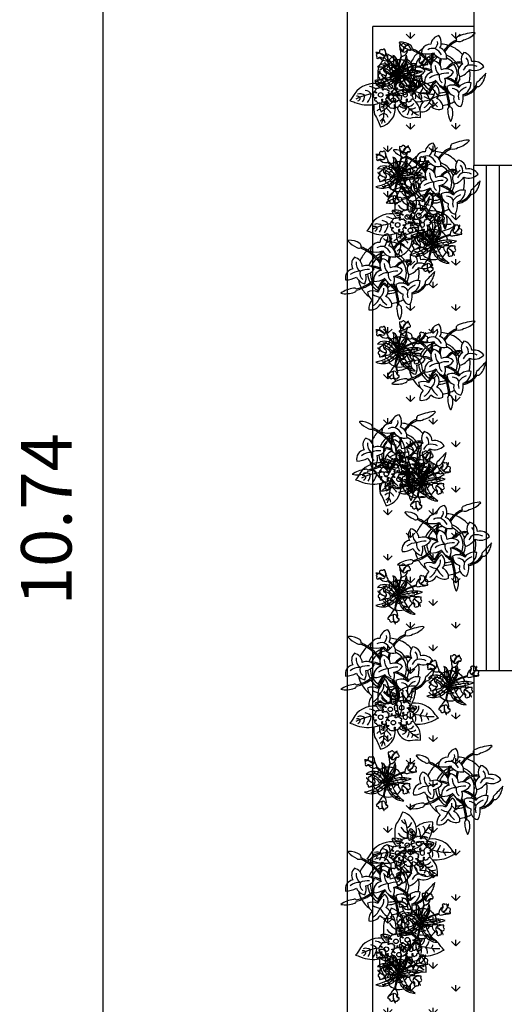
# Model space of a CAD drawing. Units: millimetres. Extents: x -17.2 to 1.2, y 30.6 to 42.6.
# Drawn here: x -17.2 to -15.2, y 34.3 to 38.2 of the extents above; entities that cross this region are included whole.
import ezdxf

# ---------------------------------------------------------------- set-up
doc = ezdxf.new("R2010")
doc.units = ezdxf.units.MM
doc.layers.get('0').update_dxf_attribs({"color": 6})
for name, color, linetype in [('Esquadrias', 3, 'Continuous'), ('Margem', 8, 'Continuous'), ('Paredes', 1, 'Continuous'), ('Soleiras', 2, 'Continuous'), ('VEGET', 64, 'Continuous'), ('VEGET-I', 62, 'Continuous')]:
    doc.layers.add(name, color=color, linetype=linetype)
doc.styles.get("Standard").update_dxf_attribs({"font": 'stylu.ttf', "height": 0.2})
doc.dimstyles.new('Arquitetura', dxfattribs={"dimtxt": 0.2, "dimasz": 0.2, "dimexe": 0.2, "dimexo": 0.4, "dimgap": 0.09, "dimtad": 1, "dimzin": 4, "dimdsep": 46, "dimtxsty": 'Standard', "dimblk": 'OBLIQUE', "dimcen": 0.1, "dimdle": 0.2, "dimse1": 1, "dimse2": 1, "dimadec": 0, "dimazin": 1, "dimtfac": 1, "dimtix": 1, "dimtmove": 0, "dimatfit": 3, "dimfxl": 0, "dimarcsym": 0})

# ---------------------------------------------------------------- blocks, each defined once
blk = doc.blocks.new('VEGET-10')
at = {"layer": 'VEGET', "color": 21}
for points in [[(0.0257, 0.1161, -0.195055), (0.0194, 0.1216, 0.501368), (0.0099, 0.121, -0.376344), (0.0014, 0.1191, 0.636994), (-0.0006, 0.1157, 0.091173), (0.003, 0.0953, 0.036395), (0.0053, 0.0776, 0.096784), (0.0071, 0.0754, 0.035642)], [(-0.0828, 0.0863, -0.062762), (-0.0851, 0.0847, 0.34066), (-0.0925, 0.0783, -0.393845), (-0.092, 0.0699, 0.287974), (-0.0862, 0.0644, -0.389519), (-0.0772, 0.0657, 0.232624), (-0.0527, 0.0554, 0.182881), (-0.0481, 0.0575, -0.033616)], [(-0.0464, 0.06, 0.096784), (-0.0459, 0.0627, 0.036395), (-0.0523, 0.0795, 0.091173), (-0.0587, 0.0991, 0.636994), (-0.0621, 0.1012, -0.376344), (-0.0705, 0.0988, 0.501368), (-0.0792, 0.0949, -0.195055), (-0.082, 0.087, 0.06826)], [(0.0097, 0.074, 0.182881), (0.0148, 0.0743, 0.232624), (0.0315, 0.095, -0.389519), (0.0401, 0.0981, 0.287974), (0.0425, 0.1056, -0.393845), (0.039, 0.1133, 0.34066), (0.0295, 0.1154, -0.062762), (0.0267, 0.1158, -0.064896)], [(0.1003, 0.0664, -0.062762), (0.0991, 0.0689, 0.34066), (0.094, 0.0772, -0.393845), (0.0856, 0.0781, 0.287974), (0.0792, 0.0733, -0.389519), (0.079, 0.0642, 0.232624), (0.0649, 0.0417, 0.058292), (0.0649, 0.04, 0.020555)], [(0.0659, 0.0372, 0.222448), (0.071, 0.0338, 0.036395), (0.0886, 0.0374, 0.091173), (0.109, 0.0405, 0.636994), (0.1116, 0.0435, -0.376344), (0.1106, 0.0521, 0.501368), (0.1082, 0.0614, -0.195055), (0.1009, 0.0655, 0.06826)], [(-0.0789, 0.0073, -0.195055), (-0.0839, 0.0005, 0.501368), (-0.0824, -0.0089, -0.376344), (-0.0798, -0.0172, 0.636994), (-0.0762, -0.0188, 0.084136), (-0.0577, -0.0141, 0.053439)], [(-0.0575, 0.0148, 0.007798), (-0.0584, 0.015, -0.389519), (-0.0623, 0.0232, 0.287974), (-0.0701, 0.025, -0.393845), (-0.0774, 0.0207, 0.34066), (-0.0786, 0.0111, -0.062762), (-0.0787, 0.0083, -0.064896)], [(0.0507, -0.0309, 0.048427), (0.0557, -0.0338, -0.389519), (0.0571, -0.0428, 0.287974), (0.064, -0.0467, -0.393845), (0.0722, -0.0448, 0.34066), (0.0762, -0.0358, -0.062762), (0.0771, -0.0332, -0.064896)], [(0.0776, -0.0323, -0.195055), (0.0843, -0.0272, 0.501368), (0.0855, -0.0177, -0.376344), (0.0853, -0.0091, 0.636994), (0.0824, -0.0065, 0.091173), (0.0617, -0.006, 0.005326), (0.0591, -0.0056, 0.035051)], [(-0.0198, -0.0578, 0.154212), (-0.0239, -0.0592, 0.036395), (-0.0339, -0.0741, 0.091173), (-0.0461, -0.0908, 0.636994), (-0.0459, -0.0947, -0.376344), (-0.0391, -0.1002, 0.501368), (-0.0309, -0.105, -0.195055), (-0.0228, -0.1028, 0.06826)], [(-0.0218, -0.1029, -0.062762), (-0.0191, -0.1039, 0.34066), (-0.0097, -0.1062, -0.393845), (-0.0031, -0.1009, 0.287974), (-0.0019, -0.093, -0.389519), (-0.0082, -0.0864, 0.232624), (-0.014, -0.0605, 0.124656), (-0.0168, -0.0584, -0.002356)]]:
    blk.add_lwpolyline(points, format="xyb", dxfattribs=at)
at = {"layer": 'VEGET', "color": 41}
for points in [[(0.0267, 0.1158, -0.064896), (0.0354, 0.1216, 0.810808), (0.035, 0.1224, 0.06826), (0.0257, 0.1161, -0.195055)], [(-0.082, 0.087, 0.06826), (-0.0933, 0.0882, 0.810808), (-0.0933, 0.0873, -0.064896), (-0.0828, 0.0863, -0.062762)], [(0.1009, 0.0655, 0.06826), (0.1039, 0.0764, 0.810808), (0.103, 0.0765, -0.064896), (0.1003, 0.0664, -0.062762)], [(-0.0787, 0.0083, -0.064896), (-0.0853, 0.0164, 0.810808), (-0.0861, 0.016, 0.06826), (-0.0789, 0.0073, -0.195055)], [(0.0771, -0.0332, -0.064896), (0.0811, -0.0429, 0.810808), (0.082, -0.0427, 0.06826), (0.0776, -0.0323, -0.195055)], [(-0.0228, -0.1028, 0.06826), (-0.0173, -0.1126, 0.810808), (-0.0165, -0.1121, -0.064896), (-0.0218, -0.1029, -0.062762)]]:
    blk.add_lwpolyline(points, format="xyb", dxfattribs=at)
at = {"layer": 'VEGET'}
for points in [[(-0.0437, 0.0402, 0.151618), (-0.0764, 0.0398, 0.069982), (-0.0879, 0.0313, -0.168565), (-0.0538, 0.0252, 0.046466)], [(-0.0481, 0.0575, -0.033616), (-0.0358, 0.0473, 0.044708)], [(-0.0334, 0.0491, 0.035076), (-0.0464, 0.06, 0.096784)], [(-0.0093, 0.0586, 0.275681), (-0.0275, 0.0768, -0.234589), (-0.0238, 0.0636, 0.047492), (-0.0244, 0.0541, 0.04348)], [(0.0071, 0.0754, 0.035642), (0.0006, 0.0594, 0.042088)], [(0.0038, 0.0592, -0.033571), (0.0097, 0.074, 0.182881)], [(0.0297, 0.0514, 0.127589), (0.0262, 0.0773, -0.086131), (0.0195, 0.0561, 0.067782)], [(0.0649, 0.04, 0.020555), (0.048, 0.0349, 0.105029)], [(0.0498, 0.0323, -0.019885), (0.0659, 0.0372, 0.222448)], [(0.0593, 0.0027, 0.039304), (0.0901, 0.0127, 0.068382), (0.0568, 0.0172, 0.070573)], [(-0.0534, -0.026, -0.085249), (-0.0939, -0.0403, 0.196212), (-0.0427, -0.0413, 0.116806)], [(0.0175, -0.0567, 0.179247), (0.0611, -0.0747, -0.074362), (0.0338, -0.0488, 0.10465)]]:
    blk.add_lwpolyline(points, format="xyb", dxfattribs=at)
at = {"layer": 'VEGET', "color": 254}
for points in [[(-0.0358, 0.0473, 0.044708), (-0.0437, 0.0402, 0.151618)], [(-0.0244, 0.0541, 0.04348), (-0.0334, 0.0491, 0.035076)], [(0.0006, 0.0594, 0.042088), (-0.0093, 0.0586, 0.275681)], [(0.0195, 0.0561, 0.067782), (0.0038, 0.0592, -0.033571)], [(0.048, 0.0349, 0.105029), (0.0297, 0.0514, 0.127589)], [(-0.0538, 0.0252, 0.046466), (-0.0575, 0.0148, 0.007798)], [(0.0568, 0.0172, 0.070573), (0.0498, 0.0323, -0.019885)], [(0.0591, -0.0056, 0.035051), (0.0593, 0.0027, 0.039304)], [(-0.0577, -0.0141, 0.053439), (-0.0534, -0.026, -0.085249)], [(0.0338, -0.0488, 0.10465), (0.0507, -0.0309, 0.048427)], [(-0.0427, -0.0413, 0.116806), (-0.0196, -0.056, 0.002909)], [(-0.0167, -0.057, 0.146929), (0.0175, -0.0567, 0.179247)]]:
    blk.add_lwpolyline(points, format="xyb", dxfattribs=at)
at = {"layer": 'VEGET', "color": 94}
for points in [[(-0.0196, -0.056, 0.002909), (-0.0198, -0.0578, 0.154212)], [(-0.0168, -0.0584, -0.002356), (-0.0167, -0.057, 0.146929)]]:
    blk.add_lwpolyline(points, format="xyb", dxfattribs=at)
at = {"layer": 'VEGET-I', "color": 21}
for points in [[(-0.0587, 0.0991, -0.212423), (-0.0598, 0.0695, -0.368913), (-0.0734, 0.0677, 0.372027), (-0.0862, 0.0644, -0.287974)], [(-0.0006, 0.1157, 0.212423), (0.0144, 0.0901, 0.368913), (0.0272, 0.0949, -0.372027), (0.0401, 0.0981, 0.287974)], [(-0.0464, 0.06, -0.105036), (-0.0481, 0.0575, -0.232624)], [(0.0071, 0.0754, 0.105036), (0.0097, 0.074, 0.232624)], [(0.0659, 0.0372, -0.105295), (0.0649, 0.04, -0.232624)], [(0.109, 0.0405, -0.212423), (0.0799, 0.0464, -0.368913), (0.0804, 0.0601, 0.372027), (0.0792, 0.0733, -0.287974)], [(-0.0762, -0.0188, 0.212423), (-0.052, -0.0016, 0.368913), (-0.058, 0.0107, -0.372027), (-0.0623, 0.0232, 0.287974)], [(-0.0577, -0.0141, 0.006984), (-0.0562, -0.0134, 0.036395), (-0.0387, -0.0095, 0.401755), (-0.0364, 0.0002, 0.224419), (-0.0575, 0.0148, -0.389519)], [(0.0591, -0.0056, 0.031062), (0.0438, -0.0047, 0.401755), (0.0388, -0.0134, 0.182145), (0.0507, -0.0309, -0.389519)], [(0.0824, -0.0065, 0.212423), (0.0543, -0.0161, 0.368913), (0.0565, -0.0296, -0.372027), (0.0571, -0.0428, 0.287974)], [(-0.0461, -0.0908, -0.212423), (-0.0214, -0.0744, -0.368913), (-0.012, -0.0845, 0.372027), (-0.0019, -0.093, -0.287974)], [(-0.0198, -0.0578, -0.105383), (-0.0168, -0.0584, -0.232624)]]:
    blk.add_lwpolyline(points, format="xyb", dxfattribs=at)
at = {"layer": 'VEGET-I', "color": 41}
for points in [[(-0.0828, 0.0863, -0.179373), (-0.0592, 0.0707, -0.243738)], [(-0.0588, 0.0717, 0.172607), (-0.082, 0.087, 0.810808)], [(0.0125, 0.0915, -0.172607), (0.0257, 0.1161, -0.810808)], [(0.0267, 0.1158, 0.176058), (0.0133, 0.0914, 0.243738)], [(0.1003, 0.0664, -0.179373), (0.0811, 0.0456, -0.243738)], [(0.0819, 0.0451, 0.172607), (0.1009, 0.0655, 0.810808)], [(-0.0533, -0.0037, -0.172607), (-0.0789, 0.0073, -0.810808)], [(-0.0787, 0.0083, 0.179373), (-0.0527, -0.0028, 0.243738)], [(0.0771, -0.0332, 0.176058), (0.0558, -0.0153, 0.243738)], [(0.0561, -0.0145, -0.172607), (0.0776, -0.0323, -0.810808)], [(-0.0237, -0.0749, 0.172607), (-0.0228, -0.1028, 0.810808)], [(-0.0218, -0.1029, -0.179373), (-0.0227, -0.0747, -0.243738)]]:
    blk.add_lwpolyline(points, format="xyb", dxfattribs=at)
at = {"layer": 'VEGET-I', "color": 94}
for points in [[(-0.013, 0.0172, 0.179213), (-0.0437, 0.0402, 0.069982)], [(-0.0244, 0.0541, 0.1286), (-0.0171, 0.0297)], [(-0.0049, 0.0305, 0.006234), (-0.0086, 0.053, 0.056573), (-0.0093, 0.0586, -0.234589)], [(0.0195, 0.0561, -0.059667), (0.0107, 0.0433, 0.116627), (-0.0019, 0.0152)], [(0.0118, 0.0181, 0.188192), (0.0297, 0.0514, -0.146551)], [(-0.0538, 0.0252, -0.082744), (-0.0402, 0.0143, 0.276015), (-0.0045, 0.0015)], [(0.048, 0.0349, 0.04487), (0.013, 0.019, 0.057779), (0.012, 0.0183, 0.066188), (-0.0006, 0.0031)], [(0.0498, 0.0323, 0.045412), (0.0148, 0.0166, 0.0595), (0.0138, 0.0159, 0.072643), (0.0008, -0.0004)], [(0.0568, 0.0172, 0.10961), (0.0047, 0.0055)], [(0.0098, -0.003, 0.060604), (0.0593, 0.0027, 0.179336)], [(-0.0534, -0.026, 0.057879), (-0.0296, -0.0089, -0.147369), (-0.0172, -0.0021)], [(-0.0075, -0.0104, -0.177901), (-0.0427, -0.0413, 0.085249)], [(0.0175, -0.0567, -0.194857), (-0.0043, -0.0106)], [(-0.0007, -0.003, -0.251756), (0.0163, -0.0187, 0.06874), (0.0338, -0.0488, -0.179247)]]:
    blk.add_lwpolyline(points, format="xyb", dxfattribs=at)
at = {"layer": 'VEGET-I'}
for points in [[(-0.0181, 0.0652, -0.172243), (-0.0156, 0.0536, 0.077621), (-0.007, 0.0118, 0.077621)], [(0.026, 0.0616, -0.192821), (0.0208, 0.043, 0.073411), (-0.0006, 0.0031, 0.073411)], [(-0.067, 0.0363, -0.205437), (-0.0378, 0.0277, 0.058316), (-0.006, 0.0013, 0.058316)]]:
    blk.add_lwpolyline(points, format="xyb", dxfattribs=at)
for centre, radius, start, end in [((-0.0563, 0.036), 0.00384, 347.7837, 86.1504), ((-0.0115, 0.0615), 0.00889, 190.0696, 242.4893), ((0.0031, 0.0473), 0.0227, 197.7137, 226.0983), ((-0.0199, 0.0551), 0.00837, 303.75, 6.6047), ((0.0169, 0.0521), 0.0125, 277.0801, 314.9015), ((0.01, 0.05), 0.0129, 326.903, 24.0222), ((-0.0613, 0.049), 0.0163, 262.1173, 302.3996), ((-0.0431, 0.0183), 0.0114, 74.4948, 123.9772), ((-0.0514, 0.0293), 0.0114, 0.087, 39.539), ((-0.0372, -0.0216), 0.0411, 77.7818, 91.7847), ((-0.0494, 0.0185), 0.021, 0.2098, 31.9202), ((-0.0201, 0.024), 0.0164, 243.1659, 284.9091), ((0, 0), 0.0308, 125.0447, 127.268), ((-0.0306, 0.0119), 0.0152, 345.7417, 17.1654), ((-0.0208, 0.0389), 0.0114, 315.4705, 358.6447), ((-0.0158, 0.0278), 0.00882, 310.2753, 0.9375), ((-0.0046, -0.0002), 0.00174, 314.65, 87.003), ((0.1034, -0.3928), 0.4056, 94.473, 104.6473), ((0.0197, 0.0177), 0.0158, 151.6018, 190.6697), ((0.018, 0.0299), 0.00953, 146.4115, 207.5873), ((-0.0033, 0.0551), 0.0323, 293.555, 316.3797), ((0.0065, 0.0079), 0.00848, 322, 352.8592), ((0.0147, -0.0122), 0.015, 56.375, 95.861), ((0, 0), 0.0308, 48.3792, 53.4825), ((0.024, 0.0099), 0.00708, 327.9521, 11.4034), ((0.0309, -0.0069), 0.013, 48.4367, 93.9009), ((0.0408, 0.0128), 0.00966, 338.1322, 6.3235), ((0.0497, -0.0066), 0.0158, 52.6194, 89.7867), ((0.0597, 0.0139), 0.00622, 332.211, 7.6106), ((0.0708, 0.0175), 0.00856, 229.7898, 280.5429), ((-0.0739, 0.0296), 0.069, 273.9339, 298.9476), ((-0.0669, -0.028), 0.0154, 277.8461, 326.7854), ((-0.021, 0.045), 0.0879, 243.6765, 247.9444), ((-0.0412, -0.0234), 0.00735, 203.814, 275.5362), ((-0.049, -0.0315), 0.00972, 316.6993, 9.1037), ((-0.4161, 0.4825), 0.636, 306.1946, 310.4548), ((-0.0312, 0.0057), 0.0251, 256.5993, 286.539), ((-0.0409, -0.0205), 0.017, 334.3619, 7.256), ((-0.017, -0.0199), 0.013, 64.5644, 106.8546), ((-0.0279, -0.0059), 0.0166, 322.7842, 352.3137), ((-0.0024, -0.0031), 0.00173, 2.627, 123.0897), ((0.0009, -0.0022), 0.00179, 92.3845, 209.4432), ((0.0281, -0.0185), 0.0289, 164.8456, 182.9382), ((0.0719, 0.0008), 0.0727, 183.0631, 242.2401), ((-0.0026, -0.0272), 0.0166, 41.5787, 80.2806), ((0.0169, -0.0284), 0.0129, 167.7674, 199.4141), ((0.003, -0.0431), 0.0175, 49.8832, 85.8669), ((0.0154, -0.0632), 0.0202, 50.365, 94.1894), ((0.0234, -0.045), 0.00813, 177.3069, 222.6417), ((0.0355, -0.0596), 0.00748, 162.8431, 213.365), ((0.0304, -0.0784), 0.0211, 62.7714, 95.4783), ((0.0035, -0.1343), 0.0788, 56.5887, 63.9854)]:
    blk.add_arc(centre, radius, start, end, dxfattribs=at)
at = {"layer": 'VEGET-I', "color": 94}
for centre, radius, start, end in [((-0.1175, -0.0383), 0.1183, 19.5464, 46.3581), ((-0.1175, -0.0383), 0.1213, 17.6761, 46.0909), ((0.1162, 0.0224), 0.1213, 162.2507, 188.8754), ((0.1162, 0.0224), 0.1183, 161.8438, 191.1841), ((-0.0003, -0.2133), 0.2149, 94.0661, 99.4742), ((-0.0003, -0.2133), 0.2119, 90.8381, 99.5417), ((0.1357, -0.0729), 0.1562, 152.8584, 173.7893), ((0.1357, -0.0729), 0.1532, 152.8584, 174.0196), ((0.0651, 0.2016), 0.2149, 252.1973, 262.9232), ((0.0651, 0.2016), 0.2119, 252.3591, 262.9907)]:
    blk.add_arc(centre, radius, start, end, dxfattribs=at)
at = {"layer": 'VEGET-I', "color": 254}
for radius, start, end in [(0.0308, 169.041, 181.0997), (0.0216, 174.2307, 178.5976), (0.0216, 90.892, 95.6625), (0.0308, 84.2431, 93.4142), (0.0216, 30.7535, 48.7009), (0.0308, 26.2812, 42.5077), (0.0308, 186.6896, 196.6917), (0.0216, 186.5653, 188.9477), (0.0308, 234.041, 243.4388), (0.0216, 235.7381, 239.9995), (0.0308, 249.0542, 269.9881), (0.0216, 247.9956, 262.5455), (0.0216, 313.9366, 336.7486), (0.0308, 307.6543, 340.4806), (0.0216, 344.7669, 352.6586), (0.0308, 346.0982, 356.1349)]:
    blk.add_arc((0, 0), radius, start, end, dxfattribs=at)
blk = doc.blocks.new('VEGET-08')
at = {"layer": 'VEGET'}
for points in [[(0.0698, 0.1327, 0.227974), (0.0958, 0.1377, 0.154712), (0.142, 0.1652, 0.302649), (0.1353, 0.1674, 0.069985), (0.0713, 0.1503, 0.335093), (0.0678, 0.1373)], [(-0.1077, 0.103, 0.310739), (-0.1127, 0.1165, 0.152062), (-0.1568, 0.129, 0.602664), (-0.1579, 0.1246, 0.079073), (-0.125, 0.1009, 0.260961), (-0.1097, 0.0985)], [(0.0975, 0.0882, 0.063237), (0.0916, 0.0802, 0.452416)], [(0.1495, -0.0464, 0.243426), (0.162, -0.043, 0.164624), (0.1839, 0.0058, -0.009665), (0.1489, -0.0313, 0.35822), (0.1462, -0.0426)], [(-0.1267, -0.0631, 0.265783), (-0.1373, -0.0613, 0.127442), (-0.1882, -0.0807, 0.143868), (-0.134, -0.0764, 0.342279), (-0.1257, -0.068)], [(0.0371, -0.1272, 0.260961), (0.0333, -0.1422, 0.079073), (0.0424, -0.1817, 0.602664), (0.0469, -0.1824, 0.152062), (0.0525, -0.1369, 0.310739), (0.0421, -0.1271)]]:
    blk.add_lwpolyline(points, format="xyb", dxfattribs=at)
at = {"layer": 'VEGET', "color": 7}
for points in [[(0.0076, 0.1216, 0.220058), (-0.0022, 0.1548, 0.326361), (-0.0338, 0.1206, 0.314023), (-0.0672, 0.1016, 0.160942)], [(0.12, 0.0206, 0.312896), (0.1758, 0.0319, 0.318053), (0.1291, 0.0519, 0.321301), (0.0975, 0.0882, 0.326361)], [(-0.112, 0.0479, 0.165042), (-0.1344, 0.062, 0.326361), (-0.1406, 0.0159, 0.434944), (-0.169, -0.0283, 0.124941), (-0.1259, -0.0166, 0.073862), (-0.1185, -0.0282, 0.192048)], [(0.0946, -0.0787, 0.306453), (0.1256, -0.0321, 0.04469), (0.1178, -0.0309, 0.321301)], [(-0.0742, -0.0966, 0.076645), (-0.0636, -0.1072, 0.231196), (-0.0765, -0.146, 0.334104), (-0.033, -0.1245, 0.321301), (0.0142, -0.1337, 0.08089), (0.0134, -0.1211, 0.434944)], [(0.0595, -0.1063, 0.258705), (0.0855, -0.126, 0.145401), (0.0941, -0.0837, 0.005879)]]:
    blk.add_lwpolyline(points, format="xyb", dxfattribs=at)
at = {"layer": 'VEGET'}
for centre, radius, start, end in [((0, 0), 0.1218, 72.7786, 86.3994), ((0.1162, 0.0296), 0.1181, 114.2115, 132.7213), ((0.1162, 0.0296), 0.1131, 114.2115, 131.325), ((0, 0), 0.1218, 134.9629, 156.8432), ((-0.1864, -0.078), 0.1924, 58.5738, 66.5081), ((-0.1864, -0.078), 0.1974, 58.19, 66.5081), ((0, 0), 0.1218, 123.4973, 132.5317), ((0, 0), 0.1218, 41.2077, 70.0786), ((0, 0), 0.1218, 345.3126, 9.718), ((0, 0), 0.1218, 193.3734, 208.2368), ((-0.1533, 0.0676), 0.1334, 281.5301, 290.1959), ((-0.1533, 0.0676), 0.1384, 281.5301, 290.5322), ((0, 0), 0.1218, 210.6188, 232.4618), ((0.0841, -0.009), 0.0754, 277.6225, 330.2473), ((0.0841, -0.0088), 0.0707, 278.4986, 331.3951), ((0, 0), 0.1218, 276.3031, 287.5011), ((-0.1553, -0.1294), 0.1924, 0.6576, 3.9377), ((0, 0), 0.1218, 289.9317, 299.2607), ((-0.1553, -0.1294), 0.1974, 0.6576, 4.3202)]:
    blk.add_arc(centre, radius, start, end, dxfattribs=at)
at = {"layer": 'VEGET-I'}
for points in [[(0.0026, 0.1069, 0.094557), (0.0076, 0.1216, 0.326361)], [(0.0088, 0.0788, 0.149953), (-0.0172, 0.1038, 0.182627), (-0.0454, 0.099)], [(-0.1278, 0.0434, 0.254735), (-0.112, 0.0061, 0.275713), (-0.1013, -0.026)], [(0.1504, 0.0325, 0.149953), (0.1147, 0.0379, 0.274236), (0.1069, 0.0672, 0.274236)], [(-0.0741, 0.0128, 0.113898), (-0.112, 0.0061, 0.189046), (-0.1508, -0.0071)], [(0.0379, 0.0066, 0.113898), (0, 0, 0.189046), (-0.0388, -0.0133)], [(-0.0158, 0.0372, 0.254735), (0, 0, 0.275713), (0.0107, -0.0322, 0.275713)], [(-0.0595, -0.1299, 0.154929), (-0.0324, -0.0963, 0.277432), (-0.0174, -0.0604, 0.277432)], [(0.1069, -0.0494, 0.149953), (0.0776, -0.0705, 0.182627), (0.0772, -0.099)], [(-0.061, -0.0858, 0.07905), (-0.0324, -0.0963, 0.107119), (-0.0065, -0.1269, 0.107119)]]:
    blk.add_lwpolyline(points, format="xyb", dxfattribs=at)
at = {"layer": 'VEGET-I', "color": 7}
for points in [[(-0.0672, 0.1016, 0.121178), (-0.0704, 0.0858, 0.160942), (-0.0229, 0.0865, 0.312896), (0.0292, 0.0636, 0.318053), (0.0026, 0.1069, 0.321301)], [(0.0916, 0.0802, 0.257803), (0.0914, 0.0421, 0.452416), (0.0816, -0.0075, 0.160942), (0.12, 0.0206, 0.312896)], [(-0.0934, -0.0431, 0.192048), (-0.0895, -0.0068, 0.231196), (-0.0555, 0.0158, 0.334104), (-0.1029, 0.0257, 0.14839), (-0.112, 0.0479, 0.326361)], [(-0.1185, -0.0282, 0.159541), (-0.0934, -0.0431, 0.192048)], [(0.1178, -0.0309, 0.269531), (0.0781, -0.0504, 0.321301), (0.0302, -0.0463, 0.326361)], [(-0.0094, -0.0936, 0.434944), (-0.0143, -0.0413, 0.124941), (-0.041, -0.0771, 0.236186), (-0.0829, -0.0762, 0.113729), (-0.0742, -0.0966, 0.231196)], [(0.0302, -0.0463, 0.326361), (0.058, -0.0837, 0.173414), (0.0595, -0.1063, 0.160942)], [(0.0134, -0.1211, 0.239157), (-0.0094, -0.0936, 0.434944)], [(0.0941, -0.0837, 0.015186), (0.0935, -0.0791, 0.005879), (0.0946, -0.0787, 0.04469)]]:
    blk.add_lwpolyline(points, format="xyb", dxfattribs=at)
blk.add_lwpolyline([(0.0565, 0.0097, 0.334104), (0.0091, 0.0196, 0.321301), (-0.0224, 0.0559, 0.326361), (-0.0285, 0.0098, 0.434944), (-0.057, -0.0345, 0.124941), (-0.0139, -0.0227, 0.236186), (0.0186, -0.0492, 0.192048), (0.0225, -0.0129, 0.231196)], format="xyb", close=True, dxfattribs=at)
at = {"layer": 'VEGET-I'}
for centre, radius, start, end in [((-0.0359, 0.1269), 0.0297, 308.8902, 10.2324), ((-0.1864, -0.078), 0.1924, 36.8289, 58.5738), ((-0.1864, -0.078), 0.1974, 37.8754, 58.19), ((0.0504, 0.0612), 0.0843, 164.09, 190.7921), ((0.0504, 0.0612), 0.0793, 161.8738, 189.0429), ((0, 0), 0.082, 102.7547, 109.3206), ((0.1162, 0.0296), 0.1181, 132.7213, 145.9991), ((0.1162, 0.0296), 0.1131, 131.325, 146.8214), ((0, 0), 0.082, 131.2377, 159.6526), ((0, 0), 0.0716, 130.6893, 157.9782), ((0, 0), 0.082, 113.4425, 127.7189), ((0, 0), 0.0716, 118.1587, 126.6746), ((0, 0), 0.0716, 96.5046, 113.6214), ((0.1162, 0.0296), 0.1181, 162.3629, 173.3933), ((0.1162, 0.0296), 0.1131, 162.2863, 176.1845), ((0.0787, -0.0132), 0.0638, 81.4207, 145.0143), ((0, 0), 0.082, 36.8835, 70.0401), ((0, 0), 0.0716, 39.952, 65.8497), ((0.0787, -0.0132), 0.0588, 78.6637, 142.1035), ((0, 0), 0.0716, 336.3207, 35.7758), ((0, 0), 0.082, 18.9907, 33.0552), ((-0.0671, -0.0535), 0.0804, 64.1864, 92.8821), ((-0.0671, -0.0535), 0.0754, 60.158, 86.0672), ((0.1313, 0.001), 0.0404, 114.2862, 155.6849), ((-0.1533, 0.0676), 0.1334, 290.1959, 315.583), ((-0.1533, 0.0676), 0.1384, 290.5322, 313.8594), ((0, 0), 0.082, 183.5712, 207.9787), ((0, 0), 0.0716, 180.4014, 206.2528), ((0, 0), 0.0716, 210.3655, 236.6284), ((0.0371, -0.0849), 0.0805, 129.5063, 173.6912), ((0.0371, -0.0849), 0.0755, 130.149, 166.7294), ((0.0933, 0.0418), 0.1255, 216.821, 244.7798), ((0.0071, -0.1015), 0.0883, 35.9297, 79.6863), ((0.0071, -0.1015), 0.0933, 36.7994, 75.481), ((0, 0), 0.0716, 324.9181, 332.2066), ((0, 0), 0.082, 333.9029, 354.7897), ((0, 0), 0.082, 211.5013, 239.128), ((0, 0), 0.0716, 240.7444, 241.8757), ((0, 0), 0.082, 268.2518, 291.2029), ((0, 0), 0.0716, 269.6891, 291.7413), ((0.0933, 0.0418), 0.1205, 227.6248, 240.6387), ((-0.1553, -0.1294), 0.1924, 22.5102, 24.9423), ((-0.1553, -0.1294), 0.1974, 20.384, 26.2565), ((-0.1553, -0.1294), 0.1924, 3.9377, 19.8829), ((-0.1553, -0.1294), 0.1974, 4.3202, 18.1408), ((0, 0), 0.0716, 298.2485, 298.3877), ((0, 0), 0.082, 294.7213, 298.9984), ((0.0514, -0.0846), 0.0297, 28.3415, 89.6838), ((0, 0), 0.082, 327.178, 330.2284)]:
    blk.add_arc(centre, radius, start, end, dxfattribs=at)
blk = doc.blocks.new('VEGET-09')
at = {"layer": 'VEGET'}
blk.add_lwpolyline([(-0.0624, 0.0463, 0.064121), (-0.076, 0.0443, 0.053651), (-0.0704, 0.0323, 0.303165), (-0.1629, -0.0192, -0.038186), (-0.1743, -0.035, -0.033284), (-0.1544, -0.0425, 0.140139), (-0.0797, -0.0503, 0.082613), (-0.0764, -0.09, -0.071634), (-0.0539, -0.1385, 0.37075), (0.0057, -0.0599, 0.036515), (0.0064, -0.0606, 0.34294), (0.013, -0.0613, 0.358678), (0.0639, -0.1047, -0.11702), (0.1047, -0.1022, 0.227088), (0.0856, -0.039, 0.135454), (0.1569, -0.0244, -0.033284), (0.176, -0.0153, -0.038186), (0.1632, -0.0005, 0.289083), (0.0715, 0.0434, 0.126781), (0.0863, 0.1108, 0.210808), (0.0211, 0.0902, 0.291137), (-0.0333, 0.1505, -0.071634), (-0.0587, 0.1034, 0.119338)], format="xyb", close=True, dxfattribs=at)
at = {"layer": 'VEGET-I', "color": 31}
for points in [[(0.0084, 0.0423, 0.077831), (0.0071, 0.042, -0.502085), (0.0022, 0.0422, 0.277783), (-0.0033, 0.0389, -0.240076), (-0.0073, 0.0385, -0.321467), (-0.0069, 0.0432, 0.745243), (-0.0121, 0.0473, -0.31319), (-0.0172, 0.0468, 0.440916), (-0.0227, 0.0455, -0.33877), (-0.028, 0.0449, 0.489016), (-0.0324, 0.0427, -0.115651), (-0.0344, 0.0391, 0.254691), (-0.0373, 0.0343, 0.303582), (-0.0324, 0.0296, -0.602354), (-0.0322, 0.0263, -0.345012), (-0.0345, 0.0285, -0.004574), (-0.0379, 0.0317, 0.479544), (-0.0416, 0.0307, -0.438672), (-0.0445, 0.0252, 0.471554), (-0.0427, 0.0199, -0.333475), (-0.0434, 0.0153, 0.333467), (-0.0421, 0.01, 0.101515), (-0.0407, 0.0085, -0.162198)], [(-0.0247, -0.0162, 0.439616), (-0.0295, -0.0148, -0.61126), (-0.0306, -0.0121, 0.141126), (-0.0247, -0.0115, -0.414115), (-0.021, -0.0097, 0.695029), (-0.021, -0.0044, -0.695571), (-0.0196, -0.0006, 0.795067), (-0.0227, 0.0045, -0.584992), (-0.0256, 0.0084, 0.398719), (-0.0309, 0.0106, -0.502085), (-0.0359, 0.0107, 0.277783), (-0.0413, 0.0075, -0.240076), (-0.0454, 0.0071, -0.321467), (-0.0449, 0.0117, 0.745243), (-0.0501, 0.0159, -0.31319), (-0.0552, 0.0153, 0.440916), (-0.0607, 0.014, -0.33877), (-0.066, 0.0135, 0.489016), (-0.0704, 0.0113, -0.115651), (-0.0724, 0.0076, 0.254691), (-0.0753, 0.0029, 0.303582), (-0.0704, -0.0019, -0.602354), (-0.0702, -0.0052, -0.345012), (-0.0725, -0.0029, -0.004574), (-0.076, 0.0002, 0.479544), (-0.0796, -0.0008, -0.438672), (-0.0825, -0.0063, 0.471554), (-0.0808, -0.0115, -0.333475), (-0.0815, -0.0161, 0.333467), (-0.0801, -0.0215, 0.445322), (-0.0727, -0.0228, -0.162198), (-0.0695, -0.0233, -0.427238)], [(0.0215, -0.0336, 0.153842), (0.0238, -0.0348, -0.463092), (0.0285, -0.0385, 0.313172), (0.0367, -0.0426, -0.263169), (0.0427, -0.0429, 0.362708), (0.0499, -0.0428, 0.245641), (0.0491, -0.0368, -0.29295), (0.0493, -0.0337, 0.093328), (0.05, -0.0307, -1.455768), (0.0524, -0.0301, 0.379882), (0.0539, -0.0387, 0.34294), (0.0605, -0.0394, -0.272007), (0.0658, -0.0372, 0.52491), (0.0683, -0.0323, -0.364868), (0.0733, -0.0281, 0.589429), (0.0751, -0.0219, -0.414362), (0.0733, -0.0175, 0.632042), (0.0681, -0.0142, -0.61126), (0.067, -0.0115, 0.141126), (0.0729, -0.0109, -0.414115), (0.0765, -0.0091, 0.695029), (0.0765, -0.0038, -0.695571), (0.078, 0, 0.795067), (0.0749, 0.0052, -0.584992), (0.072, 0.009, 0.398719), (0.0667, 0.0112, -0.500346), (0.0617, 0.0114, 0.277783)], [(-0.0695, -0.0233, -0.427238), (-0.0747, -0.0272, 0.727728), (-0.0738, -0.0354, -0.463092), (-0.0691, -0.0391, 0.313172), (-0.0609, -0.0432, -0.263169), (-0.0549, -0.0435, 0.362708), (-0.0477, -0.0434, 0.245641), (-0.0485, -0.0374, -0.29295), (-0.0483, -0.0344, 0.093328), (-0.0476, -0.0313, -1.455768), (-0.0452, -0.0307, 0.379882), (-0.0437, -0.0393, 0.34294), (-0.0371, -0.0401, -0.272007), (-0.0318, -0.0379, 0.023893), (-0.0315, -0.0378, -0.364868)], [(0.013, -0.0613, -0.272007), (0.0183, -0.0591, 0.52491), (0.0208, -0.0542, -0.364868), (0.0258, -0.05, 0.589429), (0.0276, -0.0438, -0.414362), (0.0258, -0.0394, 0.632042), (0.0207, -0.0361, -0.61126), (0.0196, -0.0334, 0.141126), (0.0254, -0.0328, -0.414115), (0.0291, -0.031, 0.695029), (0.0291, -0.0257, -0.695571), (0.0305, -0.0219, 0.795067), (0.0274, -0.0167, -0.584992), (0.0245, -0.0129, 0.398719), (0.0192, -0.0107, -0.502085), (0.0143, -0.0105, 0.277783), (0.0088, -0.0138, -0.240076), (0.0047, -0.0142, -0.321467), (0.0052, -0.0095, 0.745243), (0, -0.0054, -0.31319), (-0.0051, -0.006, 0.440916), (-0.0106, -0.0072, -0.33877), (-0.0159, -0.0078, 0.489016), (-0.0203, -0.01, -0.115651), (-0.0223, -0.0136, 0.254691), (-0.0252, -0.0184, 0.303582), (-0.0203, -0.0231, -0.602354), (-0.0201, -0.0264, -0.345012), (-0.0224, -0.0242, -0.004574), (-0.0259, -0.021, 0.479544), (-0.0295, -0.022, -0.438672), (-0.0324, -0.0276, 0.471554), (-0.0306, -0.0328, -0.333475), (-0.0314, -0.0374, 0.333467), (-0.03, -0.0428, 0.445322), (-0.0226, -0.044, -0.162198), (-0.0194, -0.0446, -0.427238)], [(-0.0215, -0.0258, 0.249552), (-0.0225, -0.0225, -0.232648), (-0.0245, -0.0203, 0.632042)], [(-0.0194, -0.0446, -0.427238), (-0.0246, -0.0485, 0.727728), (-0.0237, -0.0567, -0.463092), (-0.019, -0.0603, 0.313172), (-0.0108, -0.0645, -0.263169), (-0.0048, -0.0648, 0.362708), (0.0024, -0.0647, 0.245641), (0.0016, -0.0587, -0.29295), (0.0018, -0.0556, 0.093328), (0.0026, -0.0526, -1.455768), (0.0049, -0.052, 0.338669), (0.0057, -0.0599, 0.34294)]]:
    blk.add_lwpolyline(points, format="xyb", dxfattribs=at)
blk.add_lwpolyline([(0.0139, 0.0144, -0.427238), (0.0087, 0.0105, 0.727728), (0.0096, 0.0022, -0.463092), (0.0143, -0.0014, 0.313172), (0.0225, -0.0056, -0.263169), (0.0285, -0.0058, 0.362708), (0.0357, -0.0058, 0.245641), (0.0349, 0.0003, -0.29295), (0.0351, 0.0033, 0.093328), (0.0358, 0.0064, -1.455768), (0.0382, 0.0069, 0.379882), (0.0397, -0.0017, 0.34294), (0.0463, -0.0024, -0.272007), (0.0516, -0.0002, 0.52491), (0.0541, 0.0047, -0.364868), (0.0591, 0.0089, 0.589429), (0.0609, 0.0151, -0.414362), (0.0591, 0.0195, 0.632042), (0.0539, 0.0228, -0.61126), (0.0528, 0.0256, 0.141126), (0.0587, 0.0261, -0.414115), (0.0623, 0.0279, 0.695029), (0.0623, 0.0332, -0.695571), (0.0638, 0.0371, 0.795067), (0.0607, 0.0422, -0.584992), (0.0578, 0.046, 0.398719), (0.0525, 0.0482, -0.502085), (0.0475, 0.0484, 0.277783), (0.042, 0.0451, -0.240076), (0.038, 0.0448, -0.321467), (0.0384, 0.0494, 0.745243), (0.0333, 0.0535, -0.31319), (0.0282, 0.053, 0.440916), (0.0227, 0.0517, -0.33877), (0.0174, 0.0511, 0.489016), (0.013, 0.049, -0.115651), (0.011, 0.0453, 0.254691), (0.008, 0.0405, 0.303582), (0.013, 0.0358, -0.602354), (0.0132, 0.0325, -0.345012), (0.0108, 0.0347, -0.004574), (0.0074, 0.0379, 0.479544), (0.0038, 0.0369, -0.438672), (0.0009, 0.0314, 0.471554), (0.0026, 0.0261, -0.333475), (0.0019, 0.0215, 0.333467), (0.0033, 0.0162, 0.445322), (0.0107, 0.0149, -0.162198)], format="xyb", close=True, dxfattribs=at)
at = {"layer": 'VEGET-I'}
for points in [[(-0.0101, -0.0065, 0.024467), (-0.0104, -0.0059, -0.29295), (-0.0102, -0.0029, 0.093328), (-0.0095, 0.0002, -1.455768), (-0.0071, 0.0007, 0.243536), (-0.0076, -0.0053, 0.34294)], [(0.0049, -0.0064, -0.059681), (0.0062, -0.0064, 0.52491), (0.0088, -0.0015, -0.236589), (0.0114, 0.0022, 0.589429)], [(0.0137, 0.0137, 0.054109), (0.0137, 0.0145, -0.61126)], [(-0.0253, -0.0117, 0.075337), (-0.0228, -0.0118, -0.091843), (-0.0207, -0.0112, 0.362708)], [(0.0171, -0.0044, -0.144785), (0.0151, -0.0057, 0.471554), (0.0168, -0.0109, -0.063459), (0.0172, -0.0118, 0.333467)]]:
    blk.add_lwpolyline(points, format="xyb", dxfattribs=at)
at = {"layer": 'VEGET-I', "color": 41}
for centre in [(-0.0146, 0.0194), (0.0307, 0.0256), (-0.0527, -0.012), (-0.0026, -0.0333)]:
    blk.add_circle(centre, 0.009, dxfattribs=at)
at = {"layer": 'VEGET-I'}
for centre, radius, start, end in [((-0.0108, 0.1305), 0.0294, 203.2575, 254.3162), ((-0.1501, 0.0649), 0.1365, 352.142, 24.0362), ((0.0116, 0.1219), 0.0607, 210.5029, 245.5171), ((-0.0325, 0.1201), 0.037, 297.538, 342.3464), ((-0.0697, 0.0438), 0.1086, 3.3613, 22.8474), ((-0.0806, 0.1714), 0.1701, 314.5307, 336.0872), ((0.0328, 0.0765), 0.0237, 342.1534, 51.401), ((0.0723, 0.0675), 0.0217, 65.2706, 101.1072), ((-0.0906, -0.0407), 0.0841, 54.3739, 75.6844), ((-0.0737, 0.0376), 0.0122, 2.7239, 31.7462), ((-0.0118, 0.0938), 0.0477, 214.5737, 266.3449), ((-0.0587, 0.0379), 0.00922, 330.408, 23.2503), ((-0.0545, 0.0311), 0.0134, 0.7746, 38.3494), ((0.0064, 0.0727), 0.0155, 214.4894, 271.1311), ((0.0119, 0.0844), 0.0202, 212.3549, 248.9452), ((0.0058, 0.0693), 0.0187, 238.2291, 275.1542), ((0.0146, 0.0704), 0.0291, 231.5553, 255.8739), ((-0.0589, 0.0462), 0.0665, 356.5219, 28.1181), ((-0.0027, 0.0728), 0.0103, 316.2193, 12.2741), ((0.0023, 0.0663), 0.01, 295.8614, 350.0245), ((-0.0148, 0.0795), 0.0364, 307.7391, 326.2778), ((0.0509, 0.0286), 0.0248, 49.8933, 119.5878), ((0.0577, 0.0437), 0.0257, 53.2979, 95.1214), ((-0.1176, -0.0291), 0.0344, 35.6879, 83.0483), ((-0.108, -0.0474), 0.0687, 57.1741, 80.7076), ((-0.056, 0.0683), 0.0353, 255.118, 278.5836), ((-0.0505, 0.0441), 0.0187, 248.4498, 298.337), ((0.0682, 0.0636), 0.0428, 248.601, 251.1781), ((0.055, 0.0322), 0.0109, 288.7798, 353.5613), ((0.0682, 0.0636), 0.0428, 256.8168, 295.5668), ((0.0505, 0.0492), 0.0312, 295.4367, 319.8659), ((0.074, 0.0219), 0.0102, 185.279, 260.1247), ((0.0903, 0.0157), 0.016, 128.6523, 159.4536), ((0.0809, 0.0273), 0.00811, 227.0682, 278.3756), ((0.0705, 0.0296), 0.0288, 286.9657, 7.5072), ((0.0561, -0.019), 0.0311, 341.9942, 42.6199), ((0.1552, 0.2549), 0.2641, 253.215, 270.7396), ((0.0698, 0.031), 0.0479, 313.2808, 346.6895), ((0.1017, 0.0116), 0.0307, 321.4641, 349.7172), ((-0.0626, -0.1944), 0.1873, 96.2572, 118.1873), ((-0.1468, -0.0402), 0.0225, 56.7641, 92.6298), ((-0.1341, -0.0386), 0.0306, 51.7847, 109.9181), ((-0.1452, -0.0251), 0.0114, 282.0266, 19.1502), ((-0.1615, -0.0112), 0.0465, 321.6289, 355.7959), ((-0.1605, 0.0022), 0.0717, 321.0161, 351.0023), ((0.0065, -0.0723), 0.0515, 137.3511, 173.1112), ((0.0012, -0.0412), 0.0327, 173.3213, 200.6954), ((0.078, -0.0252), 0.0326, 353.4456, 40.6977), ((0.1136, -0.0306), 0.026, 15.9819, 62.3315), ((-0.0273, -0.1246), 0.0632, 116.8962, 129.5184), ((-0.0368, -0.0765), 0.0204, 106.6389, 139.7027), ((-0.047, -0.0326), 0.0173, 257.6705, 298.3921), ((-0.2033, -0.0678), 0.1655, 339.3636, 358.9982), ((-0.053, -0.066), 0.0137, 1.1824, 41.3342), ((-0.0457, -0.0558), 0.0106, 342.8391, 49.1133), ((-0.1105, -0.1617), 0.126, 37.7656, 50.6238), ((-0.04, -0.1428), 0.1193, 42.2716, 55.0484), ((0.0449, -0.0512), 0.0126, 166.0133, 210.8157), ((0.0382, -0.0577), 0.011, 72.9763, 119.7763), ((0.0251, -0.0526), 0.028, 287.4041, 330.2959), ((0.0406, -0.0624), 0.00958, 46.2071, 101.6231), ((0.0777, -0.0491), 0.0393, 185.6386, 197.466), ((0.0603, -0.057), 0.0158, 185.6102, 201.6955), ((0.0455, -0.0659), 0.00743, 52.578, 97.4744), ((0.0547, -0.0307), 0.0283, 265.2378, 326.7853), ((0.2029, 0.0906), 0.2121, 224.7885, 240.0206), ((0.0025, -0.0628), 0.0585, 331.101, 355.9434), ((0.0687, -0.0393), 0.0287, 254.193, 308.7428), ((0.0855, -0.0557), 0.0255, 248.1797, 299.6042), ((-0.0282, -0.1309), 0.0462, 103.3757, 131.9644), ((-0.0364, -0.127), 0.0207, 107.4676, 148.779), ((-0.0696, -0.1313), 0.0361, 12.7175, 41.6597), ((-0.0474, -0.1115), 0.027, 21.9127, 71.4636), ((0.0561, -0.0768), 0.0201, 309.7749, 352.5681)]:
    blk.add_arc(centre, radius, start, end, dxfattribs=at)
at = {"layer": 'VEGET-I', "color": 94}
for centre, radius, start, end in [((0.033, 0.0562), 0.0459, 142.7289, 191.1904), ((-0.0096, 0.0571), 0.0276, 347.5928, 77.384), ((-0.0535, 0.0776), 0.0756, 339.5371, 9.6172), ((-0.0614, -0.0074), 0.0538, 59.8647, 91.1509), ((-0.0519, 0.1058), 0.1383, 328.5047, 333.1544), ((-0.0173, 0.0644), 0.062, 211.193, 232.3438), ((0.0678, -0.0061), 0.0397, 53.9849, 97.93), ((0.0539, 0.0487), 0.0436, 294.5226, 328.7105), ((0.0291, -0.0905), 0.0764, 42.3879, 54.7417), ((-0.1034, 0.0844), 0.1368, 279.9847, 290.7519), ((-0.0141, -0.0575), 0.0431, 161.0917, 210.2624), ((-0.0895, -0.004), 0.0844, 296.8758, 321.2979), ((0.0506, -0.0242), 0.0422, 225.2075, 270.1956), ((0.0343, -0.0589), 0.0181, 335.2632, 62.5397)]:
    blk.add_arc(centre, radius, start, end, dxfattribs=at)
at = {"layer": 'VEGET-I', "color": 41}
blk.add_arc((0.0449, -0.0114), 0.009, 110.0401, 82.5092, dxfattribs=at)
blk = doc.blocks.new('_Oblique')
at = {"color": 0, "linetype": 'ByBlock', "lineweight": -2}
blk.add_line((-0.5, -0.5), (0.5, 0.5), dxfattribs=at)
blk = doc.blocks.new('*D155')
at = {"layer": 'DEFPOINTS', "color": 0, "transparency": 16777216}
for p in [(-16.8431, 41.5439), (-16.8431, 30.8024), (-16.8431, 30.8024)]:
    blk.add_point(p, dxfattribs=at)
at = {"layer": 'Margem', "color": 0, "lineweight": -2, "transparency": 16777216}
blk.add_line((-16.8431, 41.7439), (-16.8431, 30.6024), dxfattribs=at)
at = {"layer": 'Margem', "color": 0, "lineweight": -2, "transparency": 16777216, "xscale": 0.2, "yscale": 0.2, "zscale": 0.2}
for p, rotation in [((-16.8431, 41.5439), 90), ((-16.8431, 30.8024), 270)]:
    blk.add_blockref('_Oblique', p, dxfattribs=dict(at, rotation=rotation))
at = {"layer": 'Margem', "color": 0, "transparency": 16777216, "insert": (-17.041, 36.1732), "char_height": 0.2, "attachment_point": 5, "rotation": 90}
blk.add_mtext('10.74', dxfattribs=at)

msp = doc.modelspace()

# ---------------------------------------------------------------- hatches: boundary and pattern name
at = {"layer": 'Esquadrias'}
h = msp.add_hatch(dxfattribs=at)
h.set_pattern_fill('GRASS', color=256, scale=0.005, style=0)
h.paths.add_polyline_path([(-15.3744, 37.573), (-15.3744, 38.123), (-15.7744, 38.123), (-15.7744, 30.873), (-15.3744, 30.873), (-15.3744, 31.923), (-15.3744, 33.923), (-15.3744, 35.573)])

# ---------------------------------------------------------------- linework, layer by layer
for p, q in [((-15.8744, 30.773), (-15.8744, 38.223)), ((-15.7744, 30.873), (-15.7744, 38.123)), ((-15.3744, 38.123), (-15.7744, 38.123)), ((-15.3744, 35.573), (-15.3744, 37.573))]:
    msp.add_line(p, q, dxfattribs=at)
at = {"layer": 'Paredes'}
for p, q in [((-15.3744, 38.223), (-15.3744, 37.573)), ((-15.2244, 37.573), (-15.3744, 37.573)), ((-15.2244, 35.573), (-15.3744, 35.573)), ((-15.3744, 35.573), (-15.3744, 33.923))]:
    msp.add_line(p, q, dxfattribs=at)
at = {"layer": 'Soleiras'}
for p, q in [((-15.3244, 35.573), (-15.3244, 37.573)), ((-15.2744, 37.573), (-15.2744, 35.573))]:
    msp.add_line(p, q, dxfattribs=at)

# ---------------------------------------------------------------- block references
at = {"layer": 'Esquadrias'}
for name, p in [('VEGET-08', (-15.5116, 37.9326)), ('VEGET-10', (-15.6686, 37.9326)), ('VEGET-09', (-15.691, 37.8653)), ('VEGET-08', (-15.534, 37.5069)), ('VEGET-10', (-15.6686, 37.5293)), ('VEGET-09', (-15.6237, 37.3501)), ('VEGET-10', (-15.534, 37.2605)), ('VEGET-08', (-15.7134, 37.1484)), ('VEGET-10', (-15.6686, 36.8348)), ('VEGET-08', (-15.5116, 36.79)), ('VEGET-08', (-15.6686, 36.4315)), ('VEGET-09', (-15.6686, 36.3643)), ('VEGET-10', (-15.5789, 36.3195)), ('VEGET-08', (-15.4892, 36.0731)), ('VEGET-10', (-15.6686, 35.8715)), ('VEGET-08', (-15.7134, 35.5802)), ('VEGET-10', (-15.4668, 35.513)), ('VEGET-09', (-15.691, 35.401)), ('VEGET-08', (-15.4443, 35.1098)), ('VEGET-10', (-15.7134, 35.1322)), ('VEGET-09', (-15.6237, 34.8633)), ('VEGET-08', (-15.7134, 34.7289)), ('VEGET-10', (-15.5789, 34.5721)), ('VEGET-09', (-15.6686, 34.4825)), ('VEGET-10', (-15.6686, 34.3705))]:
    msp.add_blockref(name, p, dxfattribs=at)

# ---------------------------------------------------------------- dimensions: what is measured, and where the dimension line sits
at = {"layer": 'Margem'}
dim = msp.add_aligned_dim(p1=(-16.8431, 41.5439), p2=(-16.8431, 30.8024), distance=0, dimstyle='Arquitetura', dxfattribs=at)
dim.commit()
dim.dimension.update_dxf_attribs({"geometry": '*D155', "text_midpoint": (-17.041, 36.1732)})

doc.saveas('drawing.dxf')
